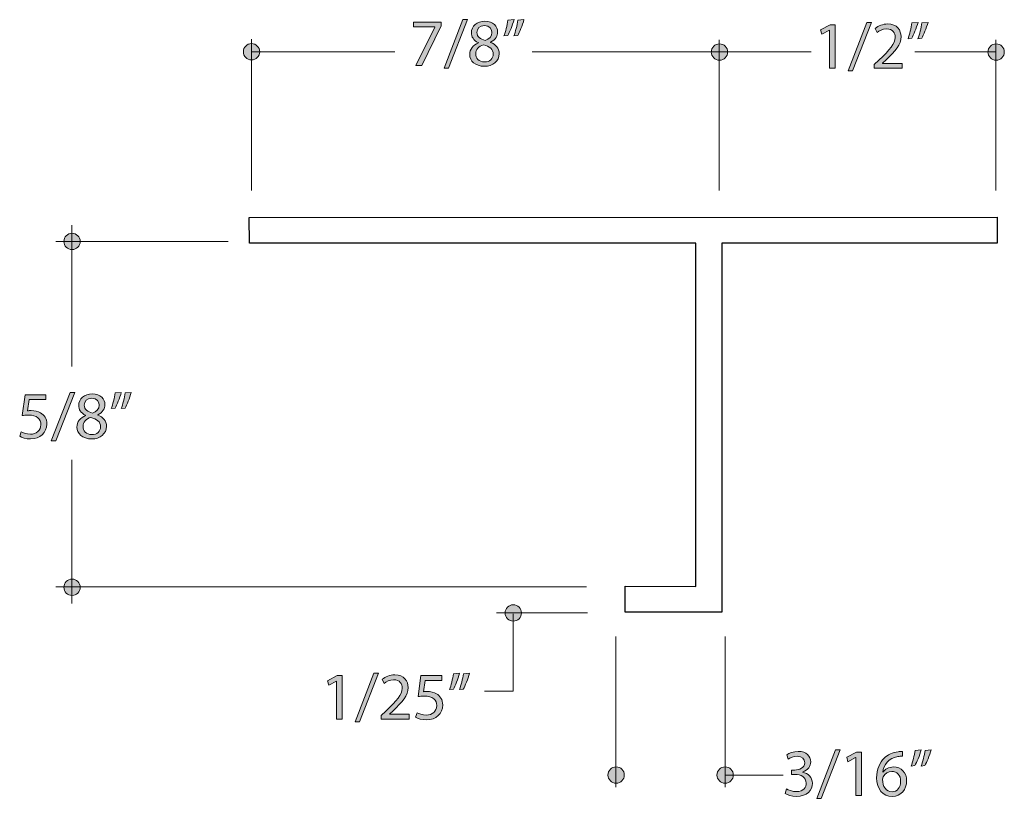
# Model space of a CAD drawing. Units: inches. Extents: x 0.35 to 8.15, y -10.62 to -4.57.
# Drawn here: x 3.39 to 5.2, y -6 to -4.57 of the extents above; entities that cross this region are included whole.
import ezdxf

# ---------------------------------------------------------------- set-up
doc = ezdxf.new("R2010")
doc.units = ezdxf.units.IN
doc.header["$MEASUREMENT"] = 0
doc.layers.add('Layer 1', color=7, linetype='Continuous', lineweight=0)

# ---------------------------------------------------------------- blocks, each defined once
blk = doc.blocks.new('Block_48')
at = {"layer": 'Layer 1'}
h = blk.add_hatch(color=7, dxfattribs=at)
h.dxf.hatch_style = 2
edge = h.paths.add_edge_path()
edge.add_spline(control_points=[(3.4517, -5.3482), (3.4517, -5.3482), (3.4862, -5.2591), (3.4862, -5.2591), (3.4862, -5.2591), (3.4946, -5.2591), (3.4946, -5.2591), (3.4946, -5.2591), (3.46, -5.3482), (3.46, -5.3482), (3.46, -5.3482), (3.4517, -5.3482), (3.4517, -5.3482)], knot_values=[0, 0, 0, 0, 1, 1, 1, 2, 2, 2, 3, 3, 3, 4, 4, 4, 4], degree=3, periodic=0)
h = blk.add_hatch(color=7, dxfattribs=at)
h.dxf.hatch_style = 2
edge = h.paths.add_edge_path()
edge.add_spline(control_points=[(3.5985, -5.2591), (3.5956, -5.2694), (3.5903, -5.2825), (3.587, -5.2882), (3.587, -5.2882), (3.5801, -5.289), (3.5801, -5.289), (3.5828, -5.2818), (3.586, -5.269), (3.5873, -5.2602), (3.5873, -5.2602), (3.5985, -5.2591), (3.5985, -5.2591)], knot_values=[0, 0, 0, 0, 1, 1, 1, 2, 2, 2, 3, 3, 3, 4, 4, 4, 4], degree=3, periodic=0)
edge = h.paths.add_edge_path()
edge.add_spline(control_points=[(3.5802, -5.2591), (3.5773, -5.2694), (3.572, -5.2825), (3.5687, -5.2882), (3.5687, -5.2882), (3.5618, -5.289), (3.5618, -5.289), (3.5644, -5.2818), (3.5677, -5.269), (3.5691, -5.2602), (3.5691, -5.2602), (3.5802, -5.2591), (3.5802, -5.2591)], knot_values=[0, 0, 0, 0, 1, 1, 1, 2, 2, 2, 3, 3, 3, 4, 4, 4, 4], degree=3, periodic=0)
h = blk.add_hatch(color=7, dxfattribs=at)
h.dxf.hatch_style = 2
edge = h.paths.add_edge_path()
edge.add_spline(control_points=[(3.4419, -5.2725), (3.4419, -5.2725), (3.4113, -5.2725), (3.4113, -5.2725), (3.4113, -5.2725), (3.4082, -5.293), (3.4082, -5.293), (3.4101, -5.2927), (3.4118, -5.2925), (3.4147, -5.2925), (3.4209, -5.2925), (3.4271, -5.2938), (3.4321, -5.2968), (3.4383, -5.3004), (3.4435, -5.3072), (3.4435, -5.3173), (3.4435, -5.3329), (3.4311, -5.3446), (3.4136, -5.3446), (3.4049, -5.3446), (3.3975, -5.3421), (3.3936, -5.3397), (3.3936, -5.3397), (3.3963, -5.3315), (3.3963, -5.3315), (3.3997, -5.3334), (3.4062, -5.3359), (3.4135, -5.3359), (3.4238, -5.3359), (3.4325, -5.3292), (3.4325, -5.3185), (3.4324, -5.3082), (3.4255, -5.3008), (3.4094, -5.3008), (3.4049, -5.3008), (3.4013, -5.3013), (3.3983, -5.3017), (3.3983, -5.3017), (3.4035, -5.2634), (3.4035, -5.2634), (3.4035, -5.2634), (3.4419, -5.2634), (3.4419, -5.2634), (3.4419, -5.2634), (3.4419, -5.2725), (3.4419, -5.2725)], knot_values=[0, 0, 0, 0, 1, 1, 1, 2, 2, 2, 3, 3, 3, 4, 4, 4, 5, 5, 5, 6, 6, 6, 7, 7, 7, 8, 8, 8, 9, 9, 9, 10, 10, 10, 11, 11, 11, 12, 12, 12, 13, 13, 13, 14, 14, 14, 15, 15, 15, 15], degree=3, periodic=0)
h = blk.add_hatch(color=7, dxfattribs=at)
h.dxf.hatch_style = 2
edge = h.paths.add_edge_path()
edge.add_spline(control_points=[(3.5121, -5.2825), (3.5121, -5.2905), (3.5182, -5.2948), (3.5274, -5.2973), (3.5343, -5.2949), (3.5397, -5.29), (3.5397, -5.2828), (3.5397, -5.2764), (3.5358, -5.2697), (3.5261, -5.2697), (3.517, -5.2697), (3.5121, -5.2756), (3.5121, -5.2825)], knot_values=[0, 0, 0, 0, 1, 1, 1, 2, 2, 2, 3, 3, 3, 4, 4, 4, 4], degree=3, periodic=0)
edge = h.paths.add_edge_path()
edge.add_spline(control_points=[(3.542, -5.3225), (3.542, -5.3128), (3.5352, -5.3081), (3.5243, -5.305), (3.5149, -5.3077), (3.5099, -5.3139), (3.5099, -5.3215), (3.5095, -5.3296), (3.5157, -5.3367), (3.5259, -5.3367), (3.5357, -5.3367), (3.542, -5.3307), (3.542, -5.3225)], knot_values=[0, 0, 0, 0, 1, 1, 1, 2, 2, 2, 3, 3, 3, 4, 4, 4, 4], degree=3, periodic=0)
edge = h.paths.add_edge_path()
edge.add_spline(control_points=[(3.4988, -5.323), (3.4988, -5.3129), (3.5048, -5.3058), (3.5147, -5.3016), (3.5147, -5.3016), (3.5146, -5.3012), (3.5146, -5.3012), (3.5057, -5.297), (3.5019, -5.2902), (3.5019, -5.2833), (3.5019, -5.2706), (3.5126, -5.262), (3.5267, -5.262), (3.5423, -5.262), (3.55, -5.2717), (3.55, -5.2817), (3.55, -5.2884), (3.5467, -5.2957), (3.5368, -5.3004), (3.5368, -5.3004), (3.5368, -5.3007), (3.5368, -5.3007), (3.5468, -5.3047), (3.553, -5.3117), (3.553, -5.3214), (3.553, -5.3353), (3.541, -5.3446), (3.5257, -5.3446), (3.5089, -5.3446), (3.4988, -5.3346), (3.4988, -5.323)], knot_values=[0, 0, 0, 0, 1, 1, 1, 2, 2, 2, 3, 3, 3, 4, 4, 4, 5, 5, 5, 6, 6, 6, 7, 7, 7, 8, 8, 8, 9, 9, 9, 10, 10, 10, 10], degree=3, periodic=0)
for points, knots in [([(3.4517, -5.3482), (3.4517, -5.3482), (3.4862, -5.2591), (3.4862, -5.2591), (3.4862, -5.2591), (3.4946, -5.2591), (3.4946, -5.2591), (3.4946, -5.2591), (3.46, -5.3482), (3.46, -5.3482), (3.46, -5.3482), (3.4517, -5.3482), (3.4517, -5.3482)], [0, 0, 0, 0, 1, 1, 1, 2, 2, 2, 3, 3, 3, 4, 4, 4, 4]), ([(3.5802, -5.2591), (3.5773, -5.2694), (3.572, -5.2825), (3.5687, -5.2882), (3.5687, -5.2882), (3.5618, -5.289), (3.5618, -5.289), (3.5644, -5.2818), (3.5677, -5.269), (3.5691, -5.2602), (3.5691, -5.2602), (3.5802, -5.2591), (3.5802, -5.2591)], [0, 0, 0, 0, 1, 1, 1, 2, 2, 2, 3, 3, 3, 4, 4, 4, 4]), ([(3.5985, -5.2591), (3.5956, -5.2694), (3.5903, -5.2825), (3.587, -5.2882), (3.587, -5.2882), (3.5801, -5.289), (3.5801, -5.289), (3.5828, -5.2818), (3.586, -5.269), (3.5873, -5.2602), (3.5873, -5.2602), (3.5985, -5.2591), (3.5985, -5.2591)], [0, 0, 0, 0, 1, 1, 1, 2, 2, 2, 3, 3, 3, 4, 4, 4, 4]), ([(3.4419, -5.2725), (3.4419, -5.2725), (3.4113, -5.2725), (3.4113, -5.2725), (3.4113, -5.2725), (3.4082, -5.293), (3.4082, -5.293), (3.4101, -5.2927), (3.4118, -5.2925), (3.4147, -5.2925), (3.4209, -5.2925), (3.4271, -5.2938), (3.4321, -5.2968), (3.4383, -5.3004), (3.4435, -5.3072), (3.4435, -5.3173), (3.4435, -5.3329), (3.4311, -5.3446), (3.4136, -5.3446), (3.4049, -5.3446), (3.3975, -5.3421), (3.3936, -5.3397), (3.3936, -5.3397), (3.3963, -5.3315), (3.3963, -5.3315), (3.3997, -5.3334), (3.4062, -5.3359), (3.4135, -5.3359), (3.4238, -5.3359), (3.4325, -5.3292), (3.4325, -5.3185), (3.4324, -5.3082), (3.4255, -5.3008), (3.4094, -5.3008), (3.4049, -5.3008), (3.4013, -5.3013), (3.3983, -5.3017), (3.3983, -5.3017), (3.4035, -5.2634), (3.4035, -5.2634), (3.4035, -5.2634), (3.4419, -5.2634), (3.4419, -5.2634), (3.4419, -5.2634), (3.4419, -5.2725), (3.4419, -5.2725)], [0, 0, 0, 0, 1, 1, 1, 2, 2, 2, 3, 3, 3, 4, 4, 4, 5, 5, 5, 6, 6, 6, 7, 7, 7, 8, 8, 8, 9, 9, 9, 10, 10, 10, 11, 11, 11, 12, 12, 12, 13, 13, 13, 14, 14, 14, 15, 15, 15, 15]), ([(3.4988, -5.323), (3.4988, -5.3129), (3.5048, -5.3058), (3.5147, -5.3016), (3.5147, -5.3016), (3.5146, -5.3012), (3.5146, -5.3012), (3.5057, -5.297), (3.5019, -5.2902), (3.5019, -5.2833), (3.5019, -5.2706), (3.5126, -5.262), (3.5267, -5.262), (3.5423, -5.262), (3.55, -5.2717), (3.55, -5.2817), (3.55, -5.2884), (3.5467, -5.2957), (3.5368, -5.3004), (3.5368, -5.3004), (3.5368, -5.3007), (3.5368, -5.3007), (3.5468, -5.3047), (3.553, -5.3117), (3.553, -5.3214), (3.553, -5.3353), (3.541, -5.3446), (3.5257, -5.3446), (3.5089, -5.3446), (3.4988, -5.3346), (3.4988, -5.323)], [0, 0, 0, 0, 1, 1, 1, 2, 2, 2, 3, 3, 3, 4, 4, 4, 5, 5, 5, 6, 6, 6, 7, 7, 7, 8, 8, 8, 9, 9, 9, 10, 10, 10, 10]), ([(3.5121, -5.2825), (3.5121, -5.2905), (3.5182, -5.2948), (3.5274, -5.2973), (3.5343, -5.2949), (3.5397, -5.29), (3.5397, -5.2828), (3.5397, -5.2764), (3.5358, -5.2697), (3.5261, -5.2697), (3.517, -5.2697), (3.5121, -5.2756), (3.5121, -5.2825)], [0, 0, 0, 0, 1, 1, 1, 2, 2, 2, 3, 3, 3, 4, 4, 4, 4]), ([(3.542, -5.3225), (3.542, -5.3128), (3.5352, -5.3081), (3.5243, -5.305), (3.5149, -5.3077), (3.5099, -5.3139), (3.5099, -5.3215), (3.5095, -5.3296), (3.5157, -5.3367), (3.5259, -5.3367), (3.5357, -5.3367), (3.542, -5.3307), (3.542, -5.3225)], [0, 0, 0, 0, 1, 1, 1, 2, 2, 2, 3, 3, 3, 4, 4, 4, 4])]:
    blk.add_open_spline(points, degree=3, knots=knots, dxfattribs=at)
blk = doc.blocks.new('Block_47')
at = {"layer": 'Layer 1'}
blk.add_blockref('Block_48', (0, 0), dxfattribs=at)
blk = doc.blocks.new('Block_50')
at = {"layer": 'Layer 1'}
h = blk.add_hatch(color=7, dxfattribs=at)
h.dxf.hatch_style = 2
edge = h.paths.add_edge_path()
edge.add_spline(control_points=[(4.8016, -5.9872), (4.8047, -5.9892), (4.8119, -5.9923), (4.8194, -5.9923), (4.8334, -5.9923), (4.8377, -5.9834), (4.8376, -5.9768), (4.8375, -5.9656), (4.8273, -5.9608), (4.8168, -5.9608), (4.8168, -5.9608), (4.8108, -5.9608), (4.8108, -5.9608), (4.8108, -5.9608), (4.8108, -5.9527), (4.8108, -5.9527), (4.8108, -5.9527), (4.8168, -5.9527), (4.8168, -5.9527), (4.8247, -5.9527), (4.8348, -5.9486), (4.8348, -5.9392), (4.8348, -5.9328), (4.8307, -5.9271), (4.8207, -5.9271), (4.8142, -5.9271), (4.8081, -5.93), (4.8046, -5.9324), (4.8046, -5.9324), (4.8018, -5.9245), (4.8018, -5.9245), (4.806, -5.9215), (4.8141, -5.9184), (4.8228, -5.9184), (4.8386, -5.9184), (4.8457, -5.9277), (4.8457, -5.9374), (4.8457, -5.9457), (4.8408, -5.9527), (4.8309, -5.9563), (4.8309, -5.9563), (4.8309, -5.9565), (4.8309, -5.9565), (4.8408, -5.9585), (4.8488, -5.9658), (4.8488, -5.977), (4.8488, -5.9898), (4.8388, -6.001), (4.8196, -6.001), (4.8105, -6.001), (4.8026, -5.9982), (4.7987, -5.9956), (4.7987, -5.9956), (4.8016, -5.9872), (4.8016, -5.9872)], knot_values=[0, 0, 0, 0, 1, 1, 1, 2, 2, 2, 3, 3, 3, 4, 4, 4, 5, 5, 5, 6, 6, 6, 7, 7, 7, 8, 8, 8, 9, 9, 9, 10, 10, 10, 11, 11, 11, 12, 12, 12, 13, 13, 13, 14, 14, 14, 15, 15, 15, 16, 16, 16, 17, 17, 17, 18, 18, 18, 18], degree=3, periodic=0)
h = blk.add_hatch(color=7, dxfattribs=at)
h.dxf.hatch_style = 2
edge = h.paths.add_edge_path()
edge.add_spline(control_points=[(4.8567, -6.0046), (4.8567, -6.0046), (4.8912, -5.9154), (4.8912, -5.9154), (4.8912, -5.9154), (4.8996, -5.9154), (4.8996, -5.9154), (4.8996, -5.9154), (4.865, -6.0046), (4.865, -6.0046), (4.865, -6.0046), (4.8567, -6.0046), (4.8567, -6.0046)], knot_values=[0, 0, 0, 0, 1, 1, 1, 2, 2, 2, 3, 3, 3, 4, 4, 4, 4], degree=3, periodic=0)
h = blk.add_hatch(color=7, dxfattribs=at)
h.dxf.hatch_style = 2
edge = h.paths.add_edge_path()
edge.add_spline(control_points=[(4.9284, -5.9298), (4.9284, -5.9298), (4.9282, -5.9298), (4.9282, -5.9298), (4.9282, -5.9298), (4.9142, -5.9373), (4.9142, -5.9373), (4.9142, -5.9373), (4.9121, -5.9291), (4.9121, -5.9291), (4.9121, -5.9291), (4.9296, -5.9197), (4.9296, -5.9197), (4.9296, -5.9197), (4.9389, -5.9197), (4.9389, -5.9197), (4.9389, -5.9197), (4.9389, -5.9996), (4.9389, -5.9996), (4.9389, -5.9996), (4.9284, -5.9996), (4.9284, -5.9996), (4.9284, -5.9996), (4.9284, -5.9298), (4.9284, -5.9298)], knot_values=[0, 0, 0, 0, 1, 1, 1, 2, 2, 2, 3, 3, 3, 4, 4, 4, 5, 5, 5, 6, 6, 6, 7, 7, 7, 8, 8, 8, 8], degree=3, periodic=0)
h = blk.add_hatch(color=7, dxfattribs=at)
h.dxf.hatch_style = 2
edge = h.paths.add_edge_path()
edge.add_spline(control_points=[(5.0109, -5.9735), (5.0109, -5.962), (5.0044, -5.9551), (4.9944, -5.9551), (4.9878, -5.9551), (4.9818, -5.9592), (4.9788, -5.965), (4.9781, -5.9662), (4.9776, -5.9678), (4.9776, -5.9698), (4.9778, -5.9829), (4.9839, -5.9926), (4.9952, -5.9926), (5.0046, -5.9926), (5.0109, -5.9849), (5.0109, -5.9735)], knot_values=[0, 0, 0, 0, 1, 1, 1, 2, 2, 2, 3, 3, 3, 4, 4, 4, 5, 5, 5, 5], degree=3, periodic=0)
edge = h.paths.add_edge_path()
edge.add_spline(control_points=[(5.014, -5.9274), (5.0118, -5.9272), (5.0089, -5.9274), (5.0058, -5.9279), (4.9888, -5.9307), (4.9798, -5.9431), (4.9779, -5.9563), (4.9779, -5.9563), (4.9783, -5.9563), (4.9783, -5.9563), (4.9821, -5.9512), (4.9888, -5.947), (4.9977, -5.947), (5.0119, -5.947), (5.0219, -5.9572), (5.0219, -5.9728), (5.0219, -5.9875), (5.0119, -6.001), (4.9952, -6.001), (4.9781, -6.001), (4.9668, -5.9877), (4.9668, -5.9669), (4.9668, -5.9512), (4.9725, -5.9388), (4.9804, -5.9309), (4.9871, -5.9244), (4.996, -5.9204), (5.0061, -5.9191), (5.0093, -5.9186), (5.012, -5.9185), (5.014, -5.9185), (5.014, -5.9185), (5.014, -5.9274), (5.014, -5.9274)], knot_values=[0, 0, 0, 0, 1, 1, 1, 2, 2, 2, 3, 3, 3, 4, 4, 4, 5, 5, 5, 6, 6, 6, 7, 7, 7, 8, 8, 8, 9, 9, 9, 10, 10, 10, 11, 11, 11, 11], degree=3, periodic=0)
h = blk.add_hatch(color=7, dxfattribs=at)
h.dxf.hatch_style = 2
edge = h.paths.add_edge_path()
edge.add_spline(control_points=[(5.0669, -5.9154), (5.064, -5.9258), (5.0587, -5.9389), (5.0554, -5.9446), (5.0554, -5.9446), (5.0485, -5.9454), (5.0485, -5.9454), (5.0512, -5.9382), (5.0544, -5.9254), (5.0558, -5.9166), (5.0558, -5.9166), (5.0669, -5.9154), (5.0669, -5.9154)], knot_values=[0, 0, 0, 0, 1, 1, 1, 2, 2, 2, 3, 3, 3, 4, 4, 4, 4], degree=3, periodic=0)
edge = h.paths.add_edge_path()
edge.add_spline(control_points=[(5.0486, -5.9154), (5.0458, -5.9258), (5.0404, -5.9389), (5.0371, -5.9446), (5.0371, -5.9446), (5.0302, -5.9454), (5.0302, -5.9454), (5.0328, -5.9382), (5.0361, -5.9254), (5.0375, -5.9166), (5.0375, -5.9166), (5.0486, -5.9154), (5.0486, -5.9154)], knot_values=[0, 0, 0, 0, 1, 1, 1, 2, 2, 2, 3, 3, 3, 4, 4, 4, 4], degree=3, periodic=0)
for points, knots in [([(4.8016, -5.9872), (4.8047, -5.9892), (4.8119, -5.9923), (4.8194, -5.9923), (4.8334, -5.9923), (4.8377, -5.9834), (4.8376, -5.9768), (4.8375, -5.9656), (4.8273, -5.9608), (4.8168, -5.9608), (4.8168, -5.9608), (4.8108, -5.9608), (4.8108, -5.9608), (4.8108, -5.9608), (4.8108, -5.9527), (4.8108, -5.9527), (4.8108, -5.9527), (4.8168, -5.9527), (4.8168, -5.9527), (4.8247, -5.9527), (4.8348, -5.9486), (4.8348, -5.9392), (4.8348, -5.9328), (4.8307, -5.9271), (4.8207, -5.9271), (4.8142, -5.9271), (4.8081, -5.93), (4.8046, -5.9324), (4.8046, -5.9324), (4.8018, -5.9245), (4.8018, -5.9245), (4.806, -5.9215), (4.8141, -5.9184), (4.8228, -5.9184), (4.8386, -5.9184), (4.8457, -5.9277), (4.8457, -5.9374), (4.8457, -5.9457), (4.8408, -5.9527), (4.8309, -5.9563), (4.8309, -5.9563), (4.8309, -5.9565), (4.8309, -5.9565), (4.8408, -5.9585), (4.8488, -5.9658), (4.8488, -5.977), (4.8488, -5.9898), (4.8388, -6.001), (4.8196, -6.001), (4.8105, -6.001), (4.8026, -5.9982), (4.7987, -5.9956), (4.7987, -5.9956), (4.8016, -5.9872), (4.8016, -5.9872)], [0, 0, 0, 0, 1, 1, 1, 2, 2, 2, 3, 3, 3, 4, 4, 4, 5, 5, 5, 6, 6, 6, 7, 7, 7, 8, 8, 8, 9, 9, 9, 10, 10, 10, 11, 11, 11, 12, 12, 12, 13, 13, 13, 14, 14, 14, 15, 15, 15, 16, 16, 16, 17, 17, 17, 18, 18, 18, 18]), ([(4.8567, -6.0046), (4.8567, -6.0046), (4.8912, -5.9154), (4.8912, -5.9154), (4.8912, -5.9154), (4.8996, -5.9154), (4.8996, -5.9154), (4.8996, -5.9154), (4.865, -6.0046), (4.865, -6.0046), (4.865, -6.0046), (4.8567, -6.0046), (4.8567, -6.0046)], [0, 0, 0, 0, 1, 1, 1, 2, 2, 2, 3, 3, 3, 4, 4, 4, 4]), ([(4.9284, -5.9298), (4.9284, -5.9298), (4.9282, -5.9298), (4.9282, -5.9298), (4.9282, -5.9298), (4.9142, -5.9373), (4.9142, -5.9373), (4.9142, -5.9373), (4.9121, -5.9291), (4.9121, -5.9291), (4.9121, -5.9291), (4.9296, -5.9197), (4.9296, -5.9197), (4.9296, -5.9197), (4.9389, -5.9197), (4.9389, -5.9197), (4.9389, -5.9197), (4.9389, -5.9996), (4.9389, -5.9996), (4.9389, -5.9996), (4.9284, -5.9996), (4.9284, -5.9996), (4.9284, -5.9996), (4.9284, -5.9298), (4.9284, -5.9298)], [0, 0, 0, 0, 1, 1, 1, 2, 2, 2, 3, 3, 3, 4, 4, 4, 5, 5, 5, 6, 6, 6, 7, 7, 7, 8, 8, 8, 8]), ([(5.014, -5.9274), (5.0118, -5.9272), (5.0089, -5.9274), (5.0058, -5.9279), (4.9888, -5.9307), (4.9798, -5.9431), (4.9779, -5.9563), (4.9779, -5.9563), (4.9783, -5.9563), (4.9783, -5.9563), (4.9821, -5.9512), (4.9888, -5.947), (4.9977, -5.947), (5.0119, -5.947), (5.0219, -5.9572), (5.0219, -5.9728), (5.0219, -5.9875), (5.0119, -6.001), (4.9952, -6.001), (4.9781, -6.001), (4.9668, -5.9877), (4.9668, -5.9669), (4.9668, -5.9512), (4.9725, -5.9388), (4.9804, -5.9309), (4.9871, -5.9244), (4.996, -5.9204), (5.0061, -5.9191), (5.0093, -5.9186), (5.012, -5.9185), (5.014, -5.9185), (5.014, -5.9185), (5.014, -5.9274), (5.014, -5.9274)], [0, 0, 0, 0, 1, 1, 1, 2, 2, 2, 3, 3, 3, 4, 4, 4, 5, 5, 5, 6, 6, 6, 7, 7, 7, 8, 8, 8, 9, 9, 9, 10, 10, 10, 11, 11, 11, 11]), ([(5.0486, -5.9154), (5.0458, -5.9258), (5.0404, -5.9389), (5.0371, -5.9446), (5.0371, -5.9446), (5.0302, -5.9454), (5.0302, -5.9454), (5.0328, -5.9382), (5.0361, -5.9254), (5.0375, -5.9166), (5.0375, -5.9166), (5.0486, -5.9154), (5.0486, -5.9154)], [0, 0, 0, 0, 1, 1, 1, 2, 2, 2, 3, 3, 3, 4, 4, 4, 4]), ([(5.0669, -5.9154), (5.064, -5.9258), (5.0587, -5.9389), (5.0554, -5.9446), (5.0554, -5.9446), (5.0485, -5.9454), (5.0485, -5.9454), (5.0512, -5.9382), (5.0544, -5.9254), (5.0558, -5.9166), (5.0558, -5.9166), (5.0669, -5.9154), (5.0669, -5.9154)], [0, 0, 0, 0, 1, 1, 1, 2, 2, 2, 3, 3, 3, 4, 4, 4, 4]), ([(5.0109, -5.9735), (5.0109, -5.962), (5.0044, -5.9551), (4.9944, -5.9551), (4.9878, -5.9551), (4.9818, -5.9592), (4.9788, -5.965), (4.9781, -5.9662), (4.9776, -5.9678), (4.9776, -5.9698), (4.9778, -5.9829), (4.9839, -5.9926), (4.9952, -5.9926), (5.0046, -5.9926), (5.0109, -5.9849), (5.0109, -5.9735)], [0, 0, 0, 0, 1, 1, 1, 2, 2, 2, 3, 3, 3, 4, 4, 4, 5, 5, 5, 5])]:
    blk.add_open_spline(points, degree=3, knots=knots, dxfattribs=at)
blk = doc.blocks.new('Block_49')
at = {"layer": 'Layer 1'}
blk.add_blockref('Block_50', (0, 0), dxfattribs=at)
blk = doc.blocks.new('Block_52')
at = {"layer": 'Layer 1'}
h = blk.add_hatch(color=7, dxfattribs=at)
h.dxf.hatch_style = 2
edge = h.paths.add_edge_path()
edge.add_spline(control_points=[(3.9752, -5.7893), (3.9752, -5.7893), (3.975, -5.7893), (3.975, -5.7893), (3.975, -5.7893), (3.961, -5.7968), (3.961, -5.7968), (3.961, -5.7968), (3.9589, -5.7886), (3.9589, -5.7886), (3.9589, -5.7886), (3.9764, -5.7792), (3.9764, -5.7792), (3.9764, -5.7792), (3.9857, -5.7792), (3.9857, -5.7792), (3.9857, -5.7792), (3.9857, -5.8591), (3.9857, -5.8591), (3.9857, -5.8591), (3.9752, -5.8591), (3.9752, -5.8591), (3.9752, -5.8591), (3.9752, -5.7893), (3.9752, -5.7893)], knot_values=[0, 0, 0, 0, 1, 1, 1, 2, 2, 2, 3, 3, 3, 4, 4, 4, 5, 5, 5, 6, 6, 6, 7, 7, 7, 8, 8, 8, 8], degree=3, periodic=0)
h = blk.add_hatch(color=7, dxfattribs=at)
h.dxf.hatch_style = 2
edge = h.paths.add_edge_path()
edge.add_spline(control_points=[(4.0093, -5.864), (4.0093, -5.864), (4.0438, -5.7749), (4.0438, -5.7749), (4.0438, -5.7749), (4.0522, -5.7749), (4.0522, -5.7749), (4.0522, -5.7749), (4.0176, -5.864), (4.0176, -5.864), (4.0176, -5.864), (4.0093, -5.864), (4.0093, -5.864)], knot_values=[0, 0, 0, 0, 1, 1, 1, 2, 2, 2, 3, 3, 3, 4, 4, 4, 4], degree=3, periodic=0)
h = blk.add_hatch(color=7, dxfattribs=at)
h.dxf.hatch_style = 2
edge = h.paths.add_edge_path()
edge.add_spline(control_points=[(4.0574, -5.8591), (4.0574, -5.8591), (4.0574, -5.8525), (4.0574, -5.8525), (4.0574, -5.8525), (4.0659, -5.8443), (4.0659, -5.8443), (4.0864, -5.8248), (4.0957, -5.8145), (4.0958, -5.8025), (4.0958, -5.7944), (4.0918, -5.7869), (4.0799, -5.7869), (4.0726, -5.7869), (4.0665, -5.7905), (4.0628, -5.7936), (4.0628, -5.7936), (4.0593, -5.786), (4.0593, -5.786), (4.0649, -5.7813), (4.0728, -5.7779), (4.0821, -5.7779), (4.0994, -5.7779), (4.1067, -5.7897), (4.1067, -5.8011), (4.1067, -5.8159), (4.0959, -5.8278), (4.079, -5.844), (4.079, -5.844), (4.0726, -5.8499), (4.0726, -5.8499), (4.0726, -5.8499), (4.0726, -5.8502), (4.0726, -5.8502), (4.0726, -5.8502), (4.1086, -5.8502), (4.1086, -5.8502), (4.1086, -5.8502), (4.1086, -5.8591), (4.1086, -5.8591), (4.1086, -5.8591), (4.0574, -5.8591), (4.0574, -5.8591)], knot_values=[0, 0, 0, 0, 1, 1, 1, 2, 2, 2, 3, 3, 3, 4, 4, 4, 5, 5, 5, 6, 6, 6, 7, 7, 7, 8, 8, 8, 9, 9, 9, 10, 10, 10, 11, 11, 11, 12, 12, 12, 13, 13, 13, 14, 14, 14, 14], degree=3, periodic=0)
h = blk.add_hatch(color=7, dxfattribs=at)
h.dxf.hatch_style = 2
edge = h.paths.add_edge_path()
edge.add_spline(control_points=[(4.1687, -5.7883), (4.1687, -5.7883), (4.138, -5.7883), (4.138, -5.7883), (4.138, -5.7883), (4.1349, -5.8089), (4.1349, -5.8089), (4.1368, -5.8086), (4.1385, -5.8084), (4.1415, -5.8084), (4.1477, -5.8084), (4.1538, -5.8097), (4.1588, -5.8127), (4.1651, -5.8162), (4.1703, -5.8231), (4.1703, -5.8332), (4.1703, -5.8488), (4.1578, -5.8605), (4.1404, -5.8605), (4.1316, -5.8605), (4.1242, -5.858), (4.1204, -5.8556), (4.1204, -5.8556), (4.1231, -5.8473), (4.1231, -5.8473), (4.1264, -5.8493), (4.133, -5.8518), (4.1403, -5.8518), (4.1505, -5.8518), (4.1593, -5.8451), (4.1593, -5.8344), (4.1592, -5.8241), (4.1522, -5.8167), (4.1362, -5.8167), (4.1316, -5.8167), (4.128, -5.8172), (4.1251, -5.8176), (4.1251, -5.8176), (4.1303, -5.7792), (4.1303, -5.7792), (4.1303, -5.7792), (4.1687, -5.7792), (4.1687, -5.7792), (4.1687, -5.7792), (4.1687, -5.7883), (4.1687, -5.7883)], knot_values=[0, 0, 0, 0, 1, 1, 1, 2, 2, 2, 3, 3, 3, 4, 4, 4, 5, 5, 5, 6, 6, 6, 7, 7, 7, 8, 8, 8, 9, 9, 9, 10, 10, 10, 11, 11, 11, 12, 12, 12, 13, 13, 13, 14, 14, 14, 15, 15, 15, 15], degree=3, periodic=0)
h = blk.add_hatch(color=7, dxfattribs=at)
h.dxf.hatch_style = 2
edge = h.paths.add_edge_path()
edge.add_spline(control_points=[(4.2194, -5.7749), (4.2166, -5.7853), (4.2113, -5.7984), (4.208, -5.8041), (4.208, -5.8041), (4.201, -5.8049), (4.201, -5.8049), (4.2038, -5.7977), (4.207, -5.7849), (4.2083, -5.776), (4.2083, -5.776), (4.2194, -5.7749), (4.2194, -5.7749)], knot_values=[0, 0, 0, 0, 1, 1, 1, 2, 2, 2, 3, 3, 3, 4, 4, 4, 4], degree=3, periodic=0)
edge = h.paths.add_edge_path()
edge.add_spline(control_points=[(4.2012, -5.7749), (4.1983, -5.7853), (4.193, -5.7984), (4.1897, -5.8041), (4.1897, -5.8041), (4.1828, -5.8049), (4.1828, -5.8049), (4.1854, -5.7977), (4.1887, -5.7849), (4.19, -5.776), (4.19, -5.776), (4.2012, -5.7749), (4.2012, -5.7749)], knot_values=[0, 0, 0, 0, 1, 1, 1, 2, 2, 2, 3, 3, 3, 4, 4, 4, 4], degree=3, periodic=0)
for points, knots in [([(3.9752, -5.7893), (3.9752, -5.7893), (3.975, -5.7893), (3.975, -5.7893), (3.975, -5.7893), (3.961, -5.7968), (3.961, -5.7968), (3.961, -5.7968), (3.9589, -5.7886), (3.9589, -5.7886), (3.9589, -5.7886), (3.9764, -5.7792), (3.9764, -5.7792), (3.9764, -5.7792), (3.9857, -5.7792), (3.9857, -5.7792), (3.9857, -5.7792), (3.9857, -5.8591), (3.9857, -5.8591), (3.9857, -5.8591), (3.9752, -5.8591), (3.9752, -5.8591), (3.9752, -5.8591), (3.9752, -5.7893), (3.9752, -5.7893)], [0, 0, 0, 0, 1, 1, 1, 2, 2, 2, 3, 3, 3, 4, 4, 4, 5, 5, 5, 6, 6, 6, 7, 7, 7, 8, 8, 8, 8]), ([(4.0093, -5.864), (4.0093, -5.864), (4.0438, -5.7749), (4.0438, -5.7749), (4.0438, -5.7749), (4.0522, -5.7749), (4.0522, -5.7749), (4.0522, -5.7749), (4.0176, -5.864), (4.0176, -5.864), (4.0176, -5.864), (4.0093, -5.864), (4.0093, -5.864)], [0, 0, 0, 0, 1, 1, 1, 2, 2, 2, 3, 3, 3, 4, 4, 4, 4]), ([(4.0574, -5.8591), (4.0574, -5.8591), (4.0574, -5.8525), (4.0574, -5.8525), (4.0574, -5.8525), (4.0659, -5.8443), (4.0659, -5.8443), (4.0864, -5.8248), (4.0957, -5.8145), (4.0958, -5.8025), (4.0958, -5.7944), (4.0918, -5.7869), (4.0799, -5.7869), (4.0726, -5.7869), (4.0665, -5.7905), (4.0628, -5.7936), (4.0628, -5.7936), (4.0593, -5.786), (4.0593, -5.786), (4.0649, -5.7813), (4.0728, -5.7779), (4.0821, -5.7779), (4.0994, -5.7779), (4.1067, -5.7897), (4.1067, -5.8011), (4.1067, -5.8159), (4.0959, -5.8278), (4.079, -5.844), (4.079, -5.844), (4.0726, -5.8499), (4.0726, -5.8499), (4.0726, -5.8499), (4.0726, -5.8502), (4.0726, -5.8502), (4.0726, -5.8502), (4.1086, -5.8502), (4.1086, -5.8502), (4.1086, -5.8502), (4.1086, -5.8591), (4.1086, -5.8591), (4.1086, -5.8591), (4.0574, -5.8591), (4.0574, -5.8591)], [0, 0, 0, 0, 1, 1, 1, 2, 2, 2, 3, 3, 3, 4, 4, 4, 5, 5, 5, 6, 6, 6, 7, 7, 7, 8, 8, 8, 9, 9, 9, 10, 10, 10, 11, 11, 11, 12, 12, 12, 13, 13, 13, 14, 14, 14, 14]), ([(4.1687, -5.7883), (4.1687, -5.7883), (4.138, -5.7883), (4.138, -5.7883), (4.138, -5.7883), (4.1349, -5.8089), (4.1349, -5.8089), (4.1368, -5.8086), (4.1385, -5.8084), (4.1415, -5.8084), (4.1477, -5.8084), (4.1538, -5.8097), (4.1588, -5.8127), (4.1651, -5.8162), (4.1703, -5.8231), (4.1703, -5.8332), (4.1703, -5.8488), (4.1578, -5.8605), (4.1404, -5.8605), (4.1316, -5.8605), (4.1242, -5.858), (4.1204, -5.8556), (4.1204, -5.8556), (4.1231, -5.8473), (4.1231, -5.8473), (4.1264, -5.8493), (4.133, -5.8518), (4.1403, -5.8518), (4.1505, -5.8518), (4.1593, -5.8451), (4.1593, -5.8344), (4.1592, -5.8241), (4.1522, -5.8167), (4.1362, -5.8167), (4.1316, -5.8167), (4.128, -5.8172), (4.1251, -5.8176), (4.1251, -5.8176), (4.1303, -5.7792), (4.1303, -5.7792), (4.1303, -5.7792), (4.1687, -5.7792), (4.1687, -5.7792), (4.1687, -5.7792), (4.1687, -5.7883), (4.1687, -5.7883)], [0, 0, 0, 0, 1, 1, 1, 2, 2, 2, 3, 3, 3, 4, 4, 4, 5, 5, 5, 6, 6, 6, 7, 7, 7, 8, 8, 8, 9, 9, 9, 10, 10, 10, 11, 11, 11, 12, 12, 12, 13, 13, 13, 14, 14, 14, 15, 15, 15, 15]), ([(4.2012, -5.7749), (4.1983, -5.7853), (4.193, -5.7984), (4.1897, -5.8041), (4.1897, -5.8041), (4.1828, -5.8049), (4.1828, -5.8049), (4.1854, -5.7977), (4.1887, -5.7849), (4.19, -5.776), (4.19, -5.776), (4.2012, -5.7749), (4.2012, -5.7749)], [0, 0, 0, 0, 1, 1, 1, 2, 2, 2, 3, 3, 3, 4, 4, 4, 4]), ([(4.2194, -5.7749), (4.2166, -5.7853), (4.2113, -5.7984), (4.208, -5.8041), (4.208, -5.8041), (4.201, -5.8049), (4.201, -5.8049), (4.2038, -5.7977), (4.207, -5.7849), (4.2083, -5.776), (4.2083, -5.776), (4.2194, -5.7749), (4.2194, -5.7749)], [0, 0, 0, 0, 1, 1, 1, 2, 2, 2, 3, 3, 3, 4, 4, 4, 4])]:
    blk.add_open_spline(points, degree=3, knots=knots, dxfattribs=at)
blk = doc.blocks.new('Block_51')
at = {"layer": 'Layer 1'}
blk.add_blockref('Block_52', (0, 0), dxfattribs=at)
blk = doc.blocks.new('Block_54')
at = {"layer": 'Layer 1'}
h = blk.add_hatch(color=7, dxfattribs=at)
h.dxf.hatch_style = 2
edge = h.paths.add_edge_path()
edge.add_spline(control_points=[(4.1671, -4.579), (4.1671, -4.579), (4.1671, -4.5862), (4.1671, -4.5862), (4.1671, -4.5862), (4.1321, -4.6589), (4.1321, -4.6589), (4.1321, -4.6589), (4.1209, -4.6589), (4.1209, -4.6589), (4.1209, -4.6589), (4.1557, -4.5883), (4.1557, -4.5883), (4.1557, -4.5883), (4.1557, -4.588), (4.1557, -4.588), (4.1557, -4.588), (4.1164, -4.588), (4.1164, -4.588), (4.1164, -4.588), (4.1164, -4.579), (4.1164, -4.579), (4.1164, -4.579), (4.1671, -4.579), (4.1671, -4.579)], knot_values=[0, 0, 0, 0, 1, 1, 1, 2, 2, 2, 3, 3, 3, 4, 4, 4, 5, 5, 5, 6, 6, 6, 7, 7, 7, 8, 8, 8, 8], degree=3, periodic=0)
h = blk.add_hatch(color=7, dxfattribs=at)
h.dxf.hatch_style = 2
edge = h.paths.add_edge_path()
edge.add_spline(control_points=[(4.1726, -4.6639), (4.1726, -4.6639), (4.2071, -4.5747), (4.2071, -4.5747), (4.2071, -4.5747), (4.2155, -4.5747), (4.2155, -4.5747), (4.2155, -4.5747), (4.1809, -4.6639), (4.1809, -4.6639), (4.1809, -4.6639), (4.1726, -4.6639), (4.1726, -4.6639)], knot_values=[0, 0, 0, 0, 1, 1, 1, 2, 2, 2, 3, 3, 3, 4, 4, 4, 4], degree=3, periodic=0)
h = blk.add_hatch(color=7, dxfattribs=at)
h.dxf.hatch_style = 2
edge = h.paths.add_edge_path()
edge.add_spline(control_points=[(4.2331, -4.5982), (4.2331, -4.6062), (4.2391, -4.6105), (4.2484, -4.613), (4.2553, -4.6106), (4.2606, -4.6057), (4.2606, -4.5985), (4.2606, -4.5921), (4.2568, -4.5854), (4.247, -4.5854), (4.238, -4.5854), (4.2331, -4.5913), (4.2331, -4.5982)], knot_values=[0, 0, 0, 0, 1, 1, 1, 2, 2, 2, 3, 3, 3, 4, 4, 4, 4], degree=3, periodic=0)
edge = h.paths.add_edge_path()
edge.add_spline(control_points=[(4.263, -4.6382), (4.263, -4.6285), (4.2562, -4.6238), (4.2453, -4.6207), (4.2359, -4.6234), (4.2308, -4.6296), (4.2308, -4.6372), (4.2305, -4.6453), (4.2366, -4.6524), (4.2469, -4.6524), (4.2567, -4.6524), (4.263, -4.6464), (4.263, -4.6382)], knot_values=[0, 0, 0, 0, 1, 1, 1, 2, 2, 2, 3, 3, 3, 4, 4, 4, 4], degree=3, periodic=0)
edge = h.paths.add_edge_path()
edge.add_spline(control_points=[(4.2197, -4.6387), (4.2197, -4.6286), (4.2258, -4.6215), (4.2357, -4.6173), (4.2357, -4.6173), (4.2355, -4.6169), (4.2355, -4.6169), (4.2266, -4.6127), (4.2228, -4.6058), (4.2228, -4.599), (4.2228, -4.5863), (4.2336, -4.5777), (4.2476, -4.5777), (4.2632, -4.5777), (4.271, -4.5874), (4.271, -4.5974), (4.271, -4.6041), (4.2677, -4.6114), (4.2578, -4.616), (4.2578, -4.616), (4.2578, -4.6164), (4.2578, -4.6164), (4.2678, -4.6203), (4.274, -4.6274), (4.274, -4.6371), (4.274, -4.651), (4.262, -4.6603), (4.2467, -4.6603), (4.2299, -4.6603), (4.2197, -4.6503), (4.2197, -4.6387)], knot_values=[0, 0, 0, 0, 1, 1, 1, 2, 2, 2, 3, 3, 3, 4, 4, 4, 5, 5, 5, 6, 6, 6, 7, 7, 7, 8, 8, 8, 9, 9, 9, 10, 10, 10, 10], degree=3, periodic=0)
h = blk.add_hatch(color=7, dxfattribs=at)
h.dxf.hatch_style = 2
edge = h.paths.add_edge_path()
edge.add_spline(control_points=[(4.3194, -4.5747), (4.3166, -4.5851), (4.3113, -4.5982), (4.3079, -4.6039), (4.3079, -4.6039), (4.301, -4.6047), (4.301, -4.6047), (4.3037, -4.5975), (4.3069, -4.5847), (4.3083, -4.5759), (4.3083, -4.5759), (4.3194, -4.5747), (4.3194, -4.5747)], knot_values=[0, 0, 0, 0, 1, 1, 1, 2, 2, 2, 3, 3, 3, 4, 4, 4, 4], degree=3, periodic=0)
edge = h.paths.add_edge_path()
edge.add_spline(control_points=[(4.3011, -4.5747), (4.2983, -4.5851), (4.293, -4.5982), (4.2896, -4.6039), (4.2896, -4.6039), (4.2827, -4.6047), (4.2827, -4.6047), (4.2853, -4.5975), (4.2887, -4.5847), (4.29, -4.5759), (4.29, -4.5759), (4.3011, -4.5747), (4.3011, -4.5747)], knot_values=[0, 0, 0, 0, 1, 1, 1, 2, 2, 2, 3, 3, 3, 4, 4, 4, 4], degree=3, periodic=0)
for points, knots in [([(4.1671, -4.579), (4.1671, -4.579), (4.1671, -4.5862), (4.1671, -4.5862), (4.1671, -4.5862), (4.1321, -4.6589), (4.1321, -4.6589), (4.1321, -4.6589), (4.1209, -4.6589), (4.1209, -4.6589), (4.1209, -4.6589), (4.1557, -4.5883), (4.1557, -4.5883), (4.1557, -4.5883), (4.1557, -4.588), (4.1557, -4.588), (4.1557, -4.588), (4.1164, -4.588), (4.1164, -4.588), (4.1164, -4.588), (4.1164, -4.579), (4.1164, -4.579), (4.1164, -4.579), (4.1671, -4.579), (4.1671, -4.579)], [0, 0, 0, 0, 1, 1, 1, 2, 2, 2, 3, 3, 3, 4, 4, 4, 5, 5, 5, 6, 6, 6, 7, 7, 7, 8, 8, 8, 8]), ([(4.1726, -4.6639), (4.1726, -4.6639), (4.2071, -4.5747), (4.2071, -4.5747), (4.2071, -4.5747), (4.2155, -4.5747), (4.2155, -4.5747), (4.2155, -4.5747), (4.1809, -4.6639), (4.1809, -4.6639), (4.1809, -4.6639), (4.1726, -4.6639), (4.1726, -4.6639)], [0, 0, 0, 0, 1, 1, 1, 2, 2, 2, 3, 3, 3, 4, 4, 4, 4]), ([(4.2197, -4.6387), (4.2197, -4.6286), (4.2258, -4.6215), (4.2357, -4.6173), (4.2357, -4.6173), (4.2355, -4.6169), (4.2355, -4.6169), (4.2266, -4.6127), (4.2228, -4.6058), (4.2228, -4.599), (4.2228, -4.5863), (4.2336, -4.5777), (4.2476, -4.5777), (4.2632, -4.5777), (4.271, -4.5874), (4.271, -4.5974), (4.271, -4.6041), (4.2677, -4.6114), (4.2578, -4.616), (4.2578, -4.616), (4.2578, -4.6164), (4.2578, -4.6164), (4.2678, -4.6203), (4.274, -4.6274), (4.274, -4.6371), (4.274, -4.651), (4.262, -4.6603), (4.2467, -4.6603), (4.2299, -4.6603), (4.2197, -4.6503), (4.2197, -4.6387)], [0, 0, 0, 0, 1, 1, 1, 2, 2, 2, 3, 3, 3, 4, 4, 4, 5, 5, 5, 6, 6, 6, 7, 7, 7, 8, 8, 8, 9, 9, 9, 10, 10, 10, 10]), ([(4.2331, -4.5982), (4.2331, -4.6062), (4.2391, -4.6105), (4.2484, -4.613), (4.2553, -4.6106), (4.2606, -4.6057), (4.2606, -4.5985), (4.2606, -4.5921), (4.2568, -4.5854), (4.247, -4.5854), (4.238, -4.5854), (4.2331, -4.5913), (4.2331, -4.5982)], [0, 0, 0, 0, 1, 1, 1, 2, 2, 2, 3, 3, 3, 4, 4, 4, 4]), ([(4.3011, -4.5747), (4.2983, -4.5851), (4.293, -4.5982), (4.2896, -4.6039), (4.2896, -4.6039), (4.2827, -4.6047), (4.2827, -4.6047), (4.2853, -4.5975), (4.2887, -4.5847), (4.29, -4.5759), (4.29, -4.5759), (4.3011, -4.5747), (4.3011, -4.5747)], [0, 0, 0, 0, 1, 1, 1, 2, 2, 2, 3, 3, 3, 4, 4, 4, 4]), ([(4.3194, -4.5747), (4.3166, -4.5851), (4.3113, -4.5982), (4.3079, -4.6039), (4.3079, -4.6039), (4.301, -4.6047), (4.301, -4.6047), (4.3037, -4.5975), (4.3069, -4.5847), (4.3083, -4.5759), (4.3083, -4.5759), (4.3194, -4.5747), (4.3194, -4.5747)], [0, 0, 0, 0, 1, 1, 1, 2, 2, 2, 3, 3, 3, 4, 4, 4, 4]), ([(4.263, -4.6382), (4.263, -4.6285), (4.2562, -4.6238), (4.2453, -4.6207), (4.2359, -4.6234), (4.2308, -4.6296), (4.2308, -4.6372), (4.2305, -4.6453), (4.2366, -4.6524), (4.2469, -4.6524), (4.2567, -4.6524), (4.263, -4.6464), (4.263, -4.6382)], [0, 0, 0, 0, 1, 1, 1, 2, 2, 2, 3, 3, 3, 4, 4, 4, 4])]:
    blk.add_open_spline(points, degree=3, knots=knots, dxfattribs=at)
blk = doc.blocks.new('Block_53')
at = {"layer": 'Layer 1'}
blk.add_blockref('Block_54', (0, 0), dxfattribs=at)
blk = doc.blocks.new('Block_56')
at = {"layer": 'Layer 1'}
h = blk.add_hatch(color=7, dxfattribs=at)
h.dxf.hatch_style = 2
edge = h.paths.add_edge_path()
edge.add_spline(control_points=[(4.8802, -4.594), (4.8802, -4.594), (4.88, -4.594), (4.88, -4.594), (4.88, -4.594), (4.866, -4.6015), (4.866, -4.6015), (4.866, -4.6015), (4.8639, -4.5933), (4.8639, -4.5933), (4.8639, -4.5933), (4.8814, -4.584), (4.8814, -4.584), (4.8814, -4.584), (4.8907, -4.584), (4.8907, -4.584), (4.8907, -4.584), (4.8907, -4.6639), (4.8907, -4.6639), (4.8907, -4.6639), (4.8802, -4.6639), (4.8802, -4.6639), (4.8802, -4.6639), (4.8802, -4.594), (4.8802, -4.594)], knot_values=[0, 0, 0, 0, 1, 1, 1, 2, 2, 2, 3, 3, 3, 4, 4, 4, 5, 5, 5, 6, 6, 6, 7, 7, 7, 8, 8, 8, 8], degree=3, periodic=0)
h = blk.add_hatch(color=7, dxfattribs=at)
h.dxf.hatch_style = 2
edge = h.paths.add_edge_path()
edge.add_spline(control_points=[(4.9143, -4.6688), (4.9143, -4.6688), (4.9488, -4.5797), (4.9488, -4.5797), (4.9488, -4.5797), (4.9572, -4.5797), (4.9572, -4.5797), (4.9572, -4.5797), (4.9226, -4.6688), (4.9226, -4.6688), (4.9226, -4.6688), (4.9143, -4.6688), (4.9143, -4.6688)], knot_values=[0, 0, 0, 0, 1, 1, 1, 2, 2, 2, 3, 3, 3, 4, 4, 4, 4], degree=3, periodic=0)
h = blk.add_hatch(color=7, dxfattribs=at)
h.dxf.hatch_style = 2
edge = h.paths.add_edge_path()
edge.add_spline(control_points=[(4.9624, -4.6639), (4.9624, -4.6639), (4.9624, -4.6572), (4.9624, -4.6572), (4.9624, -4.6572), (4.9709, -4.649), (4.9709, -4.649), (4.9914, -4.6296), (5.0007, -4.6192), (5.0008, -4.6072), (5.0008, -4.5991), (4.9968, -4.5916), (4.9848, -4.5916), (4.9776, -4.5916), (4.9715, -4.5953), (4.9678, -4.5984), (4.9678, -4.5984), (4.9643, -4.5907), (4.9643, -4.5907), (4.9699, -4.5861), (4.9778, -4.5826), (4.9871, -4.5826), (5.0044, -4.5826), (5.0117, -4.5944), (5.0117, -4.6058), (5.0117, -4.6206), (5.0009, -4.6325), (4.984, -4.6487), (4.984, -4.6487), (4.9776, -4.6546), (4.9776, -4.6546), (4.9776, -4.6546), (4.9776, -4.6549), (4.9776, -4.6549), (4.9776, -4.6549), (5.0136, -4.6549), (5.0136, -4.6549), (5.0136, -4.6549), (5.0136, -4.6639), (5.0136, -4.6639), (5.0136, -4.6639), (4.9624, -4.6639), (4.9624, -4.6639)], knot_values=[0, 0, 0, 0, 1, 1, 1, 2, 2, 2, 3, 3, 3, 4, 4, 4, 5, 5, 5, 6, 6, 6, 7, 7, 7, 8, 8, 8, 9, 9, 9, 10, 10, 10, 11, 11, 11, 12, 12, 12, 13, 13, 13, 14, 14, 14, 14], degree=3, periodic=0)
h = blk.add_hatch(color=7, dxfattribs=at)
h.dxf.hatch_style = 2
edge = h.paths.add_edge_path()
edge.add_spline(control_points=[(5.0611, -4.5797), (5.0582, -4.59), (5.0529, -4.6031), (5.0496, -4.6088), (5.0496, -4.6088), (5.0427, -4.6097), (5.0427, -4.6097), (5.0454, -4.6024), (5.0486, -4.5896), (5.05, -4.5808), (5.05, -4.5808), (5.0611, -4.5797), (5.0611, -4.5797)], knot_values=[0, 0, 0, 0, 1, 1, 1, 2, 2, 2, 3, 3, 3, 4, 4, 4, 4], degree=3, periodic=0)
edge = h.paths.add_edge_path()
edge.add_spline(control_points=[(5.0428, -4.5797), (5.0399, -4.59), (5.0346, -4.6031), (5.0313, -4.6088), (5.0313, -4.6088), (5.0244, -4.6097), (5.0244, -4.6097), (5.027, -4.6024), (5.0303, -4.5896), (5.0317, -4.5808), (5.0317, -4.5808), (5.0428, -4.5797), (5.0428, -4.5797)], knot_values=[0, 0, 0, 0, 1, 1, 1, 2, 2, 2, 3, 3, 3, 4, 4, 4, 4], degree=3, periodic=0)
for points, knots in [([(4.8802, -4.594), (4.8802, -4.594), (4.88, -4.594), (4.88, -4.594), (4.88, -4.594), (4.866, -4.6015), (4.866, -4.6015), (4.866, -4.6015), (4.8639, -4.5933), (4.8639, -4.5933), (4.8639, -4.5933), (4.8814, -4.584), (4.8814, -4.584), (4.8814, -4.584), (4.8907, -4.584), (4.8907, -4.584), (4.8907, -4.584), (4.8907, -4.6639), (4.8907, -4.6639), (4.8907, -4.6639), (4.8802, -4.6639), (4.8802, -4.6639), (4.8802, -4.6639), (4.8802, -4.594), (4.8802, -4.594)], [0, 0, 0, 0, 1, 1, 1, 2, 2, 2, 3, 3, 3, 4, 4, 4, 5, 5, 5, 6, 6, 6, 7, 7, 7, 8, 8, 8, 8]), ([(4.9143, -4.6688), (4.9143, -4.6688), (4.9488, -4.5797), (4.9488, -4.5797), (4.9488, -4.5797), (4.9572, -4.5797), (4.9572, -4.5797), (4.9572, -4.5797), (4.9226, -4.6688), (4.9226, -4.6688), (4.9226, -4.6688), (4.9143, -4.6688), (4.9143, -4.6688)], [0, 0, 0, 0, 1, 1, 1, 2, 2, 2, 3, 3, 3, 4, 4, 4, 4]), ([(4.9624, -4.6639), (4.9624, -4.6639), (4.9624, -4.6572), (4.9624, -4.6572), (4.9624, -4.6572), (4.9709, -4.649), (4.9709, -4.649), (4.9914, -4.6296), (5.0007, -4.6192), (5.0008, -4.6072), (5.0008, -4.5991), (4.9968, -4.5916), (4.9848, -4.5916), (4.9776, -4.5916), (4.9715, -4.5953), (4.9678, -4.5984), (4.9678, -4.5984), (4.9643, -4.5907), (4.9643, -4.5907), (4.9699, -4.5861), (4.9778, -4.5826), (4.9871, -4.5826), (5.0044, -4.5826), (5.0117, -4.5944), (5.0117, -4.6058), (5.0117, -4.6206), (5.0009, -4.6325), (4.984, -4.6487), (4.984, -4.6487), (4.9776, -4.6546), (4.9776, -4.6546), (4.9776, -4.6546), (4.9776, -4.6549), (4.9776, -4.6549), (4.9776, -4.6549), (5.0136, -4.6549), (5.0136, -4.6549), (5.0136, -4.6549), (5.0136, -4.6639), (5.0136, -4.6639), (5.0136, -4.6639), (4.9624, -4.6639), (4.9624, -4.6639)], [0, 0, 0, 0, 1, 1, 1, 2, 2, 2, 3, 3, 3, 4, 4, 4, 5, 5, 5, 6, 6, 6, 7, 7, 7, 8, 8, 8, 9, 9, 9, 10, 10, 10, 11, 11, 11, 12, 12, 12, 13, 13, 13, 14, 14, 14, 14]), ([(5.0428, -4.5797), (5.0399, -4.59), (5.0346, -4.6031), (5.0313, -4.6088), (5.0313, -4.6088), (5.0244, -4.6097), (5.0244, -4.6097), (5.027, -4.6024), (5.0303, -4.5896), (5.0317, -4.5808), (5.0317, -4.5808), (5.0428, -4.5797), (5.0428, -4.5797)], [0, 0, 0, 0, 1, 1, 1, 2, 2, 2, 3, 3, 3, 4, 4, 4, 4]), ([(5.0611, -4.5797), (5.0582, -4.59), (5.0529, -4.6031), (5.0496, -4.6088), (5.0496, -4.6088), (5.0427, -4.6097), (5.0427, -4.6097), (5.0454, -4.6024), (5.0486, -4.5896), (5.05, -4.5808), (5.05, -4.5808), (5.0611, -4.5797), (5.0611, -4.5797)], [0, 0, 0, 0, 1, 1, 1, 2, 2, 2, 3, 3, 3, 4, 4, 4, 4])]:
    blk.add_open_spline(points, degree=3, knots=knots, dxfattribs=at)
blk = doc.blocks.new('Block_55')
at = {"layer": 'Layer 1'}
blk.add_blockref('Block_56', (0, 0), dxfattribs=at)

msp = doc.modelspace()

# ---------------------------------------------------------------- hatches: boundary and pattern name
at = {"layer": 'Layer 1'}
h = msp.add_hatch(color=7, dxfattribs=at)
h.dxf.hatch_style = 2
edge = h.paths.add_edge_path()
edge.add_arc((3.8192, -4.6337), 0.015, 0, 360)
h = msp.add_hatch(color=7, dxfattribs=at)
h.dxf.hatch_style = 2
edge = h.paths.add_edge_path()
edge.add_arc((4.6783, -4.6341), 0.015, 0, 360)
h = msp.add_hatch(color=7, dxfattribs=at)
h.dxf.hatch_style = 2
edge = h.paths.add_edge_path()
edge.add_arc((5.1862, -4.6341), 0.015, 0, 360)
h = msp.add_hatch(color=7, dxfattribs=at)
h.dxf.hatch_style = 2
edge = h.paths.add_edge_path()
edge.add_arc((3.4897, -4.982), 0.015, 0, 360)
h = msp.add_hatch(color=7, dxfattribs=at)
h.dxf.hatch_style = 2
edge = h.paths.add_edge_path()
edge.add_arc((3.4897, -5.6171), 0.015, 0, 360)
h = msp.add_hatch(color=7, dxfattribs=at)
h.dxf.hatch_style = 2
edge = h.paths.add_edge_path()
edge.add_arc((4.2998, -5.6641), 0.015, 0, 360)
h = msp.add_hatch(color=7, dxfattribs=at)
h.dxf.hatch_style = 2
edge = h.paths.add_edge_path()
edge.add_arc((4.4886, -5.9618), 0.015, 0, 360)
h = msp.add_hatch(color=7, dxfattribs=at)
h.dxf.hatch_style = 2
edge = h.paths.add_edge_path()
edge.add_arc((4.6887, -5.9619), 0.015, 0, 360)

# ---------------------------------------------------------------- linework, layer by layer
at = {"layer": 'Layer 1', "color": 7, "lineweight": 20}
for p, q in [((3.819, -4.8882), (3.819, -4.6104)), ((4.678, -4.8882), (4.678, -4.6119)), ((5.1858, -4.8882), (5.1858, -4.6119)), ((3.82, -4.6338), (4.082, -4.6338)), ((4.8465, -4.6338), (4.3346, -4.6338)), ((5.1862, -4.6338), (5.0371, -4.6338)), ((3.4896, -4.9523), (3.4896, -5.2117)), ((3.7765, -4.982), (3.4599, -4.982)), ((3.4895, -5.6468), (3.4895, -5.3828)), ((4.4343, -5.6164), (3.4599, -5.6164)), ((4.4361, -5.6642), (4.2689, -5.6642)), ((4.4882, -5.7076), (4.4882, -5.984)), ((4.6886, -5.7076), (4.6886, -5.984)), ((4.7954, -5.9621), (4.6899, -5.9621))]:
    msp.add_line(p, q, dxfattribs=at)
at = {"layer": 'Layer 1', "color": 7, "lineweight": 25}
msp.add_lwpolyline([(3.8149, -4.9377), (5.1882, -4.9374), (5.1882, -4.9854), (4.6829, -4.9852), (4.6823, -5.6625), (4.5049, -5.6625), (4.505, -5.6151), (4.6346, -5.6154), (4.6349, -4.9852), (3.8152, -4.9852)], close=True, dxfattribs=at)
at = {"layer": 'Layer 1', "color": 7, "lineweight": 20}
msp.add_lwpolyline([(4.2996, -5.6655), (4.2996, -5.808), (4.247, -5.808)], dxfattribs=at)
at = {"layer": 'Layer 1'}
for centre in [(3.8192, -4.6337), (4.6783, -4.6341), (5.1862, -4.6341), (3.4897, -4.982), (3.4897, -5.6171), (4.2998, -5.6641), (4.4886, -5.9618), (4.6887, -5.9619)]:
    msp.add_circle(centre, 0.015, dxfattribs=at)

# ---------------------------------------------------------------- block references
for name in ['Block_53', 'Block_55', 'Block_47', 'Block_51', 'Block_49']:
    msp.add_blockref(name, (0, 0), dxfattribs=at)

doc.saveas('drawing.dxf')
